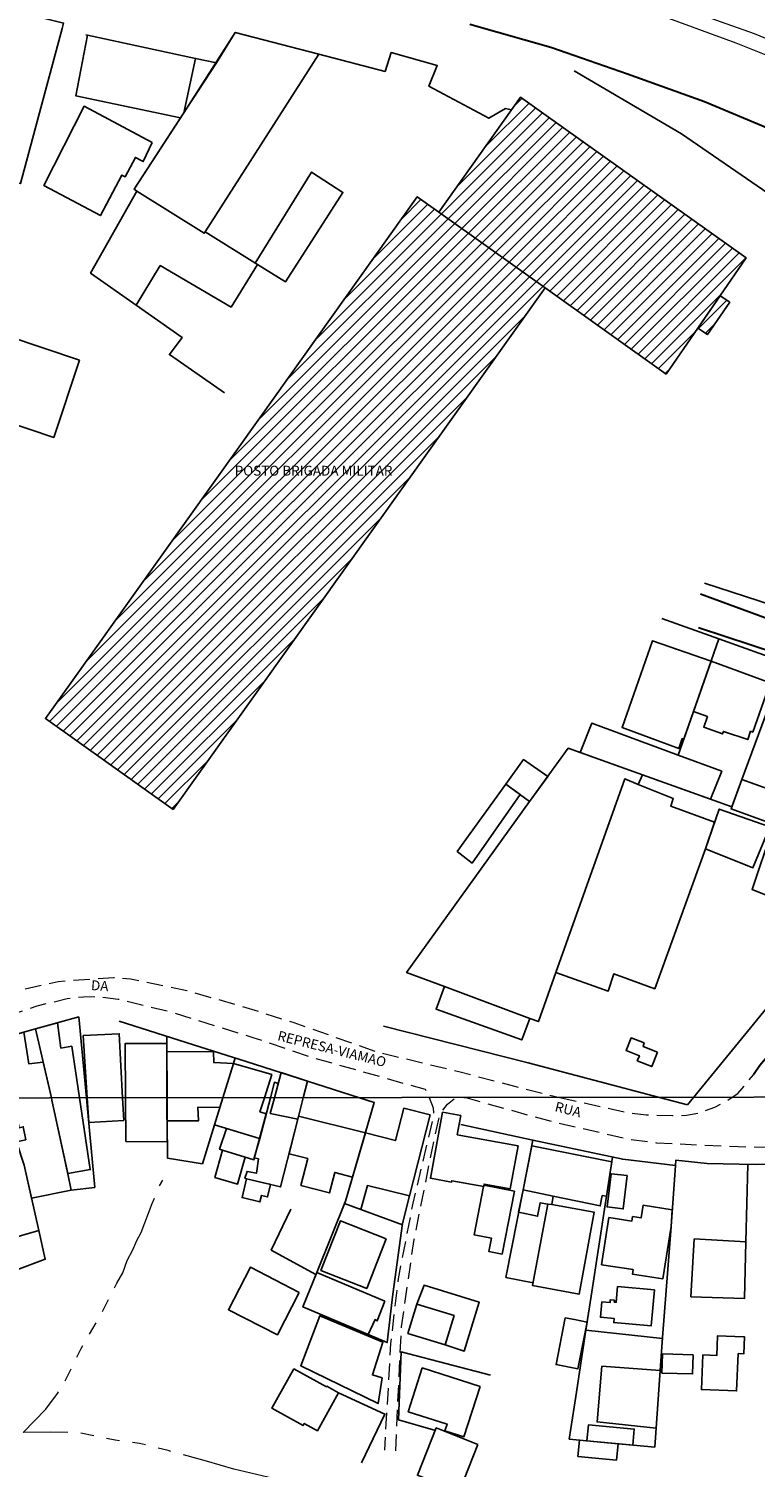
# Model space of a CAD drawing. Units: millimetres. Extents: x 287267 to 290361, y 1668811 to 1671585.
# Drawn here: x 289606 to 289717, y 1670974 to 1671193 of the extents above; entities that cross this region are included whole.
import ezdxf
from ezdxf.enums import TextEntityAlignment as Align

# ---------------------------------------------------------------- set-up
doc = ezdxf.new("R2010")
doc.units = ezdxf.units.MM
doc.header["$MEASUREMENT"] = 0
doc.linetypes.add('HIDDEN', pattern=[0.375, 0.25, -0.125])
doc.linetypes.add('Intermitente', pattern=[48, 15, -2, 2, -2, 2, -2, 2, -2, 2, -2, 15])
for name, color, linetype in [('Edificacoes', 2, 'Continuous'), ('Edificacoes_Notaveis', 2, 'Continuous'), ('Edificacoes_Notaveis_Hatch', 8, 'Continuous'), ('Muro_Grade', 8, 'Continuous'), ('Topon_de_Vias', 7, 'Continuous'), ('Topon_Edif_Notaveis', 7, 'Continuous')]:
    doc.layers.add(name, color=color, linetype=linetype)
doc.layers.add('Malha', color=7, linetype='Continuous', plot=False)
for name, color, linetype, lineweight in [('Nao_Pavimentada_S_Mfio', 10, 'HIDDEN', 15), ('Pavimentacao_Asfaltica_Mfio', 10, 'Continuous', 30), ('Rio_Intermitente', 5, 'Intermitente', 9), ('Separ_Fisico_Canteiro_Mureta', 10, 'Continuous', 15)]:
    doc.layers.add(name, color=color, linetype=linetype, lineweight=lineweight)
doc.styles.add('Arial', font='arial.ttf', dxfattribs={"height": 1.5})

msp = doc.modelspace()

# ---------------------------------------------------------------- hatches: boundary and pattern name
at = {"layer": 'Edificacoes_Notaveis_Hatch'}
h = msp.add_hatch(dxfattribs=at)
h.set_pattern_fill('ANSI31', color=256, scale=10)
h.paths.add_polyline_path([(289684.57, 1671179.935), (289715.33, 1671157.975), (289711.369, 1671152.235), (289707.972, 1671147.313), (289703.133, 1671140.3), (289684.731, 1671153.452), (289668.598, 1671164.944), (289679.646, 1671180.552), (289681.009, 1671182.477)])
h = msp.add_hatch(dxfattribs=at)
h.set_pattern_fill('ANSI31', color=256, scale=10)
h.paths.add_polyline_path([(289668.598, 1671164.944), (289684.731, 1671153.452), (289628.156, 1671074.025), (289608.724, 1671087.867), (289641.326, 1671133.638), (289665.299, 1671167.294)])
h = msp.add_hatch(dxfattribs=at)
h.set_pattern_fill('ANSI31', color=256, scale=10)
h.paths.add_polyline_path([(289707.972, 1671147.313), (289711.369, 1671152.235), (289712.835, 1671151.224), (289709.438, 1671146.301)], flags=17)

# ---------------------------------------------------------------- linework, layer by layer
at = {"layer": 'Edificacoes', "flags": 128}
for points in [[(289611.256, 1671192.901), (289604.926, 1671169.31), (289601.606, 1671170.107), (289601.363, 1671168.886), (289597.489, 1671169.868), (289600.426, 1671181.976), (289603.74, 1671195.638), (289611.48, 1671193.734)], [(289650.307, 1671189.015), (289633.039, 1671161.968), (289632.895, 1671161.742), (289622.608, 1671168.157), (289622.225, 1671168.443), (289629.797, 1671180.09), (289637.6, 1671192.321)], [(289631.58, 1671188.367), (289629.797, 1671180.09), (289629.279, 1671179.294), (289613.367, 1671182.641), (289615.127, 1671191.875)], [(289624.985, 1671175.53), (289623.613, 1671172.659), (289622.423, 1671173.291), (289620.857, 1671170.343), (289620.36, 1671170.606), (289617.083, 1671164.434), (289608.48, 1671169.008), (289614.596, 1671181.06)], [(289641.012, 1671156.967), (289640.63, 1671157.208), (289649.203, 1671171.062), (289653.989, 1671167.945), (289645.264, 1671154.348)], [(289633.039, 1671161.968), (289641.012, 1671156.967), (289636.971, 1671150.496), (289626.192, 1671156.809), (289622.541, 1671150.784), (289615.591, 1671155.675), (289622.608, 1671168.157), (289632.895, 1671161.742)], [(289613.918, 1671142.427), (289609.994, 1671130.662), (289598.825, 1671134.387), (289602.749, 1671146.152)], [(289709.989, 1671096.596), (289705.841, 1671084.723), (289705.598, 1671084.808), (289705.066, 1671083.286), (289696.461, 1671086.488), (289701.083, 1671099.697)], [(289707.318, 1671088.951), (289709.989, 1671096.596), (289718.994, 1671093.31), (289716.327, 1671085.801), (289716.006, 1671085.926), (289715.579, 1671084.664), (289711.869, 1671085.901), (289711.726, 1671085.531), (289708.881, 1671086.548), (289709.436, 1671088.151)], [(289709.924, 1671075.582), (289699.537, 1671079.308), (289690.091, 1671082.696), (289691.824, 1671087.143), (289704.989, 1671082.284), (289711.605, 1671079.843)], [(289690.091, 1671082.696), (289699.537, 1671079.308), (289698.888, 1671077.841), (289696.853, 1671078.658), (289686.358, 1671049.208), (289683.732, 1671041.717), (289682.431, 1671042.202), (289669.454, 1671047.05), (289663.656, 1671049.215), (289682.366, 1671075.232), (289688.273, 1671083.349)], [(289685.136, 1671079.037), (289682.366, 1671075.232), (289678.784, 1671077.859), (289681.43, 1671081.615)], [(289698.888, 1671077.841), (289704.235, 1671075.693), (289703.852, 1671074.51), (289710.526, 1671072.071), (289709.125, 1671068.025), (289701.418, 1671046.736), (289695.187, 1671048.985), (289694.35, 1671046.369), (289686.358, 1671049.208), (289696.853, 1671078.658)], [(289724.554, 1671075.039), (289722.923, 1671070.531), (289713.037, 1671074.111), (289714.663, 1671078.559)], [(289680.933, 1671076.282), (289673.635, 1671065.864), (289671.366, 1671067.642), (289678.784, 1671077.859)], [(289709.125, 1671068.025), (289711.22, 1671074.072), (289718.949, 1671071.38), (289716.365, 1671065.139)], [(289731.603, 1671065.658), (289728.393, 1671056.922), (289716.216, 1671061.853), (289719.229, 1671070.768), (289723.256, 1671069.384), (289723.02, 1671068.655)], [(289682.431, 1671042.202), (289681.182, 1671038.93), (289668.164, 1671043.59), (289669.454, 1671047.05)], [(289701.839, 1671037.054), (289700.976, 1671034.879), (289698.766, 1671035.763), (289699.075, 1671036.535), (289697.057, 1671037.342), (289697.813, 1671039.233), (289699.805, 1671038.466), (289699.652, 1671037.919)], [(289664.119, 1671015.193), (289657.714, 1671016.759), (289656.712, 1671013.114), (289654.225, 1671014.031), (289654.359, 1671014.364), (289657.403, 1671024.775), (289661.975, 1671023.603), (289663.243, 1671028.543), (289667.231, 1671027.511)], [(289671.667, 1671026.091), (289671.374, 1671024.492), (289680.641, 1671022.793), (289679.443, 1671016.264), (289675.469, 1671016.993), (289675.399, 1671016.612), (289670.549, 1671017.502), (289670.508, 1671017.279), (289667.294, 1671017.868), (289669.138, 1671027.92), (289671.909, 1671027.41)], [(289657.403, 1671024.775), (289655.44, 1671018.063), (289652.735, 1671018.75), (289651.948, 1671015.647), (289647.595, 1671016.764), (289648.638, 1671020.881), (289645.79, 1671021.613), (289647.235, 1671027.316)], [(289641.316, 1671023.926), (289640.44, 1671020.693), (289635.666, 1671022.155), (289635.229, 1671022.289), (289636.269, 1671025.448)], [(289639.122, 1671021.097), (289637.969, 1671016.981), (289634.514, 1671017.972), (289635.666, 1671022.155)], [(289685.954, 1671015.156), (289681.384, 1671016.106), (289682.711, 1671022.82), (289694.896, 1671020.362), (289694.072, 1671015.131), (289693.434, 1671015.243), (289693.121, 1671013.666)], [(289642.807, 1671016.967), (289639.331, 1671017.802), (289638.639, 1671014.921), (289641.361, 1671014.267), (289641.599, 1671015.257), (289642.528, 1671015.033), (289642.983, 1671016.925)], [(289675.381, 1671016.615), (289675.436, 1671016.817), (289680.076, 1671015.908), (289678.201, 1671006.338), (289676.167, 1671006.737), (289676.565, 1671008.769), (289673.945, 1671009.283)], [(289697.218, 1671018.273), (289696.626, 1671013.216), (289694.175, 1671013.503), (289694.767, 1671018.561)], [(289685.954, 1671015.156), (289685.766, 1671013.893), (289685.145, 1671013.927), (289684.004, 1671014.147), (289683.587, 1671012.099), (289680.711, 1671012.703), (289681.384, 1671016.106)], [(289685.766, 1671013.893), (289692.225, 1671012.696), (289689.912, 1671000.215), (289682.846, 1671001.524), (289685.145, 1671013.927)], [(289704.088, 1671013.071), (289703.895, 1671010.508), (289702.666, 1671002.571), (289698.017, 1671003.291), (289698.121, 1671003.961), (289693.333, 1671004.703), (289694.447, 1671011.893), (289697.946, 1671011.351), (289698.052, 1671012.039), (289699.341, 1671011.839), (289699.638, 1671013.76)], [(289660.582, 1671008.666), (289657.602, 1671001.093), (289650.623, 1671003.838), (289653.603, 1671011.412)], [(289715.279, 1671008.213), (289715.056, 1670999.55), (289706.911, 1670999.827), (289707.417, 1671008.634)], [(289647.348, 1671000.487), (289644.017, 1670994.028), (289636.575, 1670997.866), (289639.907, 1671004.325)], [(289660.378, 1670999.17), (289659.181, 1670996.159), (289658.876, 1670996.355), (289657.84, 1670994.072), (289647.899, 1670998.283), (289650, 1671003.514)], [(289669.517, 1670992.513), (289670.899, 1670996.98), (289665.248, 1670998.729), (289666.335, 1671001.586), (289674.713, 1670999.006), (289672.447, 1670991.554)], [(289701.363, 1671000.906), (289700.887, 1670995.418), (289695.178, 1670995.912), (289695.232, 1670996.537), (289693.167, 1670996.716), (289693.37, 1670999.058), (289694.617, 1670998.95), (289694.653, 1670999.368), (289695.291, 1670999.313), (289695.266, 1670999.022), (289695.571, 1670998.996), (289695.778, 1671001.39)], [(289669.517, 1670992.513), (289663.865, 1670994.263), (289665.248, 1670998.729), (289670.899, 1670996.98)], [(289659.928, 1670987.47), (289659.34, 1670983.583), (289647.587, 1670989.301), (289650.463, 1670996.952), (289660.064, 1670992.914), (289658.459, 1670987.939)], [(289689.196, 1670996.349), (289691.13, 1670995.966), (289689.722, 1670988.854), (289686.401, 1670989.512), (289687.81, 1670996.624)], [(289714.906, 1670993.729), (289715.098, 1670993.721), (289714.991, 1670991.158), (289714.119, 1670991.195), (289713.878, 1670985.487), (289708.526, 1670985.713), (289708.748, 1670990.977), (289710.858, 1670990.888), (289710.985, 1670993.894)], [(289707.249, 1670990.992), (289707.168, 1670988.092), (289702.514, 1670988.222), (289702.595, 1670991.122)], [(289646.519, 1670988.863), (289651.474, 1670986.113), (289651.525, 1670986.205), (289653.288, 1670985.203), (289650.094, 1670979.447), (289648.108, 1670980.549), (289647.925, 1670980.22), (289643.183, 1670982.852)], [(289674.841, 1670986.178), (289672.378, 1670978.513), (289669.504, 1670979.436), (289669.826, 1670980.439), (289663.919, 1670982.337), (289666.059, 1670988.999)], [(289702.266, 1670988.597), (289701.651, 1670979.845), (289692.648, 1670980.786), (289693.38, 1670989.254)], [(289674.516, 1670977.341), (289671.65, 1670970.153), (289665.326, 1670972.673), (289668.192, 1670979.861)], [(289691.111, 1670977.89), (289698.089, 1670977.257), (289698.31, 1670979.691), (289691.332, 1670980.324)], [(289695.85, 1670977.46), (289689.954, 1670977.995), (289689.727, 1670975.498), (289695.623, 1670974.964)]]:
    msp.add_lwpolyline(points, close=True, dxfattribs=at)
for points in [[(289609.629, 1671030.097), (289607.199, 1671040.598), (289610.568, 1671041.545), (289611.087, 1671037.699), (289612.725, 1671037.959), (289613.908, 1671030.101)], [(289603.821, 1671030.092), (289602.053, 1671039.152), (289605.425, 1671040.1), (289606.217, 1671035.282), (289608.364, 1671035.563)], [(289615.08, 1671030.103), (289614.485, 1671039.59), (289619.944, 1671039.88), (289620.463, 1671030.108)], [(289620.915, 1671030.108), (289620.849, 1671038.387), (289627.183, 1671038.404), (289627.19, 1671037.151)], [(289627.226, 1671030.114), (289627.19, 1671037.151), (289634.312, 1671037.134), (289634.331, 1671035.479), (289637.327, 1671035.325)], [(289627.19, 1671037.151), (289627.218, 1671030.114)], [(289608.364, 1671035.563), (289609.629, 1671030.097)], [(289635.715, 1671030.122), (289637.327, 1671035.325), (289643.149, 1671033.648), (289642.032, 1671030.128)], [(289637.327, 1671035.325), (289635.715, 1671030.122)], [(289642.957, 1671030.129), (289643.578, 1671032.49), (289644.149, 1671032.279)], [(289643.574, 1671030.129), (289644.597, 1671033.955), (289648.593, 1671032.674)], [(289644.149, 1671032.279), (289643.574, 1671030.129)], [(289648.593, 1671032.674), (289647.949, 1671030.133)], [(289604.305, 1671023.443), (289605.468, 1671019.86), (289607.708, 1671009.914), (289602.791, 1671008.498), (289599.146, 1671018.95), (289599.994, 1671019.226), (289596.31, 1671030.085)], [(289609.629, 1671030.097), (289609.711, 1671029.745), (289612.172, 1671018.303), (289612.651, 1671016.077), (289606.595, 1671014.858), (289605.468, 1671019.86), (289604.305, 1671023.443), (289605.744, 1671023.741), (289605.355, 1671025.714), (289604.706, 1671025.557), (289603.821, 1671030.092)], [(289612.112, 1671018.583), (289609.711, 1671029.745), (289609.629, 1671030.097)], [(289613.908, 1671030.101), (289615.549, 1671019.201), (289612.112, 1671018.583)], [(289620.646, 1671026.656), (289615.314, 1671026.373), (289615.08, 1671030.103)], [(289620.463, 1671030.108), (289620.646, 1671026.656)], [(289627.218, 1671030.114), (289627.244, 1671023.428), (289620.967, 1671023.485), (289620.915, 1671030.108)], [(289635.715, 1671030.122), (289635.265, 1671028.668), (289631.893, 1671028.675), (289631.995, 1671026.61), (289627.244, 1671026.608), (289627.226, 1671030.114)], [(289642.33, 1671027.683), (289641.316, 1671023.926), (289634.438, 1671025.999), (289635.715, 1671030.122)], [(289643.574, 1671030.129), (289642.93, 1671027.721), (289647.126, 1671026.883), (289644.509, 1671016.558), (289639.331, 1671017.802), (289639.078, 1671017.863), (289639.4, 1671018.922), (289640.816, 1671018.644), (289641.158, 1671020.818), (289640.5, 1671020.983), (289641.326, 1671023.923), (289642.957, 1671030.129)], [(289642.032, 1671030.128), (289641.358, 1671028.005), (289642.33, 1671027.683)], [(289647.949, 1671030.133), (289647.126, 1671026.883), (289642.93, 1671027.721), (289643.574, 1671030.129)]]:
    msp.add_lwpolyline(points, dxfattribs=at)
at = {"layer": 'Edificacoes_Notaveis', "flags": 128}
for points in [[(289684.57, 1671179.935), (289715.33, 1671157.975), (289707.972, 1671147.313), (289703.133, 1671140.3), (289684.731, 1671153.452), (289668.598, 1671164.944), (289679.646, 1671180.552), (289681.009, 1671182.477)], [(289668.598, 1671164.944), (289684.731, 1671153.452), (289628.156, 1671074.025), (289608.724, 1671087.867), (289641.326, 1671133.638), (289665.299, 1671167.294)], [(289707.972, 1671147.313), (289711.369, 1671152.235), (289712.835, 1671151.224), (289709.438, 1671146.301)]]:
    msp.add_lwpolyline(points, close=True, dxfattribs=at)
at = {"layer": 'Malha', "flags": 128}
for points in [[(289394.549, 1671584.162), (289876.615, 1671584.615), (289877.124, 1671030.349), (289395.082, 1671029.896), (289394.549, 1671584.162)], [(289395.082, 1671029.896), (289877.124, 1671030.349), (289877.633, 1670476.082), (289395.616, 1670475.629), (289395.082, 1671029.896)]]:
    msp.add_lwpolyline(points, close=True, dxfattribs=at)
at = {"layer": 'Muro_Grade', "flags": 128}
for points in [[(289614.897, 1671191.924), (289615.127, 1671191.875), (289631.58, 1671188.367), (289634.739, 1671187.693), (289637.6, 1671192.321), (289650.307, 1671189.015), (289660.408, 1671186.387), (289661.334, 1671189.253), (289668.341, 1671187.258), (289667.065, 1671184.113), (289676.167, 1671179.238), (289678.715, 1671180.711), (289679.646, 1671180.552)], [(289634.739, 1671187.693), (289629.279, 1671179.294), (289622.225, 1671168.443), (289622.608, 1671168.157), (289615.591, 1671155.675), (289622.541, 1671150.784), (289629.535, 1671145.862), (289627.582, 1671143.255), (289635.957, 1671137.462)], [(289689.18, 1671186.447), (289705.48, 1671176.868), (289718.637, 1671167.82), (289724.727, 1671163.327), (289736.67, 1671164.468), (289750.262, 1671151.367)], [(289708.967, 1671108.447), (289721.457, 1671104.419), (289729.328, 1671101.624), (289738.036, 1671098.274), (289745.749, 1671095.307), (289757.227, 1671090.859), (289757.739, 1671090.909), (289758.319, 1671091.166), (289770.007, 1671106.461), (289773.139, 1671110.141), (289780.092, 1671118.308), (289787.969, 1671127.704)], [(289702.503, 1671103.112), (289711.18, 1671100.005), (289721.383, 1671096.35), (289731.03, 1671092.945), (289753.185, 1671085.125), (289742.236, 1671072.3), (289736.585, 1671065.584), (289726.704, 1671053.841), (289707.294, 1671030.189)], [(289704.989, 1671082.284), (289707.318, 1671088.951), (289711.18, 1671100.005)], [(289721.259, 1671096.394), (289714.663, 1671078.559), (289713.135, 1671074.429)], [(289688.273, 1671083.349), (289699.537, 1671079.308), (289713.135, 1671074.429), (289713.037, 1671074.111), (289722.923, 1671070.531), (289736.585, 1671065.584)], [(289613.805, 1671042.455), (289607.199, 1671040.598), (289602.053, 1671039.152), (289599.383, 1671038.401), (289593.184, 1671036.05), (289587.153, 1671033.763), (289585.119, 1671032.908)], [(289613.805, 1671042.455), (289614.964, 1671030.102)], [(289619.919, 1671041.8), (289631.258, 1671038.199), (289639.257, 1671035.666), (289648.593, 1671032.674), (289656.498, 1671030.141)], [(289660.165, 1671041.052), (289682.184, 1671035.423), (289702.152, 1671030.184)], [(289607.199, 1671040.598), (289609.629, 1671030.097)], [(289627.226, 1671030.114), (289627.183, 1671038.404), (289627.177, 1671039.495)], [(289637.596, 1671036.192), (289637.327, 1671035.325), (289635.715, 1671030.122)], [(289648.593, 1671032.674), (289647.949, 1671030.133)], [(289602.148, 1671030.09), (289605.468, 1671019.86), (289607.708, 1671009.914), (289608.692, 1671005.543), (289604.376, 1671003.951), (289601.802, 1671011.333), (289599.146, 1671018.95), (289595.264, 1671030.084)], [(289609.629, 1671030.097), (289609.711, 1671029.745), (289612.172, 1671018.303), (289612.651, 1671016.077), (289616.243, 1671016.475)], [(289614.964, 1671030.102), (289615.02, 1671029.511), (289616.243, 1671016.475)], [(289635.715, 1671030.122), (289634.438, 1671025.999), (289632.602, 1671020.073), (289627.274, 1671020.954), (289627.244, 1671026.608), (289627.226, 1671030.114)], [(289647.949, 1671030.133), (289647.126, 1671026.883), (289644.509, 1671016.558)], [(289656.498, 1671030.141), (289658.76, 1671029.417), (289655.44, 1671018.063), (289654.359, 1671014.364), (289650, 1671003.514), (289647.899, 1670998.283), (289660.717, 1670992.853), (289661.563, 1671000.225), (289663.05, 1671010.964), (289664.119, 1671015.193), (289667.231, 1671027.511)], [(289702.152, 1671030.184), (289706.38, 1671029.075)], [(289707.294, 1671030.189), (289706.38, 1671029.075)], [(289815.022, 1671028.572), (289807.232, 1671026.567), (289800.21, 1671025.294), (289792.313, 1671024.391), (289780.8, 1671023.634), (289773.297, 1671023.091), (289766.75, 1671022.587), (289758.973, 1671022.17), (289751.006, 1671021.445), (289747.229, 1671021.107), (289733.983, 1671020.275), (289727.441, 1671020.068), (289716.708, 1671019.962), (289709.37, 1671020.122), (289704.635, 1671020.641), (289704.597, 1671019.806)], [(289671.922, 1671026.036), (289682.883, 1671023.688), (289696.561, 1671020.757), (289704.597, 1671019.806), (289703.895, 1671010.508), (289702.62, 1670993.621), (289702.266, 1670988.597), (289701.447, 1670976.952)], [(289682.883, 1671023.688), (289681.384, 1671016.106), (289678.749, 1671002.775)], [(289695.008, 1671021.09), (289694.072, 1671015.131), (289691.737, 1670999.927), (289690.952, 1670994.739), (289689.39, 1670984.645), (289688.397, 1670978.137)], [(289715.582, 1671019.987), (289715.279, 1671008.213), (289715.056, 1670999.55)], [(289612.651, 1671016.077), (289606.595, 1671014.858)], [(289649.879, 1671003.212), (289643.076, 1671006.935), (289646.06, 1671013.179)], [(289663.026, 1671010.785), (289654.225, 1671014.031)], [(289678.749, 1671002.775), (289682.926, 1671001.955)], [(289690.952, 1670994.739), (289702.608, 1670993.46)], [(289668.045, 1670979.493), (289662.438, 1670981.095), (289662.837, 1670991.442), (289676.446, 1670987.911)], [(289653.288, 1670985.203), (289660.381, 1670981.971), (289656.792, 1670974.568)], [(289688.397, 1670978.137), (289691.111, 1670977.89), (289701.447, 1670976.952)]]:
    msp.add_lwpolyline(points, dxfattribs=at)
at = {"layer": 'Nao_Pavimentada_S_Mfio', "ltscale": 10, "flags": 128}
for points in [[(289559.846, 1671030.051), (289566.775, 1671032.557), (289577.688, 1671037.186), (289587.65, 1671040.744), (289602.93, 1671046.088), (289610.668, 1671047.844), (289619.106, 1671048.454), (289621.676, 1671048.257), (289630.221, 1671046.449), (289638.47, 1671044.099), (289646.531, 1671041.581), (289659.065, 1671037.155), (289671.805, 1671034.061), (289685.091, 1671030.596), (289687.003, 1671030.17)], [(289571.575, 1671030.062), (289593.275, 1671039.374), (289607.459, 1671044.108), (289612.021, 1671045.243), (289614.504, 1671045.507), (289616.644, 1671045.527), (289619.779, 1671045.163), (289627.362, 1671043.328), (289640.275, 1671039.325), (289649.197, 1671036.308), (289666.49, 1671031.415), (289666.944, 1671030.607), (289667.117, 1671030.151)], [(289713.192, 1671030.195), (289714.077, 1671030.768), (289716.467, 1671033.62)], [(289667.117, 1671030.151), (289667.713, 1671028.579), (289667.783, 1671027.456), (289664.62, 1671014.074), (289662.372, 1671002.56), (289661.231, 1670992.739), (289660.3, 1670976.483)], [(289662.009, 1670976.386), (289662.894, 1670995.262), (289664.822, 1671008.565), (289667.875, 1671023.741), (289668.558, 1671026.885), (289669.147, 1671028.2), (289669.891, 1671029.16), (289671.18, 1671030.155)], [(289671.18, 1671030.155), (289671.252, 1671030.211), (289672.38, 1671030.156)], [(289672.38, 1671030.156), (289672.662, 1671030.143), (289685.649, 1671026.546), (289697.745, 1671023.786), (289701.685, 1671023.276), (289714.101, 1671022.688), (289723.029, 1671022.581), (289730.451, 1671022.595), (289740.748, 1671022.907), (289751.783, 1671023.461), (289766.045, 1671024.323), (289774.444, 1671024.962), (289783.21, 1671025.341), (289795.501, 1671026.073), (289805.669, 1671027.416), (289814.23, 1671029.097), (289819.187, 1671030.294)], [(289687.003, 1671030.17), (289697.338, 1671027.867), (289700.089, 1671027.533), (289704.142, 1671027.408), (289706.264, 1671027.478), (289708.214, 1671027.829), (289710.548, 1671028.702), (289712.478, 1671029.733), (289713.192, 1671030.195)]]:
    msp.add_lwpolyline(points, dxfattribs=at)
at = {"layer": 'Pavimentacao_Asfaltica_Mfio', "flags": 128}
for points in [[(289673.276, 1671193.557), (289685.63, 1671190.053), (289697.282, 1671186.025), (289708.997, 1671181.775), (289718.689, 1671177.756)], [(289731.401, 1671098.342), (289708.361, 1671106.774)], [(289708.092, 1671101.739), (289720.071, 1671097.785), (289731.822, 1671093.799), (289739.886, 1671091.045), (289753.034, 1671086.459), (289754.323, 1671085.582), (289754.554, 1671084.768), (289754.533, 1671083.593), (289754.504, 1671083.199), (289754.379, 1671082.776), (289746.561, 1671071.755), (289738.022, 1671061.169), (289730.392, 1671051.985), (289724.677, 1671044.283), (289721.095, 1671039.393), (289717.389, 1671035.03), (289716.467, 1671033.62)]]:
    msp.add_lwpolyline(points, dxfattribs=at)
at = {"layer": 'Rio_Intermitente', "flags": 128}
msp.add_lwpolyline([(289733.166, 1670983.334), (289726.565, 1670978.2), (289719.047, 1670972.349), (289715.148, 1670969.679), (289711.557, 1670968.195), (289708.864, 1670967.136), (289707.631, 1670966.456), (289705.845, 1670965.196), (289703.076, 1670962.824), (289700.988, 1670961.287), (289698.774, 1670960.053), (289697.516, 1670959.473), (289696.081, 1670958.994), (289693.165, 1670958.422), (289681.631, 1670958.892), (289679.34, 1670959.482), (289677.553, 1670960.438), (289676.583, 1670960.815), (289671.473, 1670961.504), (289668.707, 1670962.458), (289665.699, 1670963.425), (289658.68, 1670965.911), (289655.772, 1670966.979), (289650.807, 1670968.958), (289647.874, 1670970.799), (289644.315, 1670971.953), (289637.387, 1670973.598), (289633.246, 1670974.829), (289627.405, 1670976.411), (289623.05, 1670977.516), (289619.335, 1670978.002), (289613.759, 1670979.144), (289609.543, 1670979.242), (289605.343, 1670979.149), (289608.764, 1670982.7), (289610.575, 1670985.13), (289611.618, 1670986.78), (289614.156, 1670991.949), (289617.348, 1670997.444), (289619.569, 1671001.924), (289620.487, 1671003.46), (289621.162, 1671005.358), (289622.042, 1671006.957), (289622.634, 1671008.413), (289623.275, 1671009.621), (289624.971, 1671014.018), (289626.038, 1671016.592), (289626.578, 1671017.6)], dxfattribs=at)
at = {"layer": 'Separ_Fisico_Canteiro_Mureta', "flags": 128}
for points in [[(289877.051, 1671110.506), (289873.712, 1671112.73), (289865.854, 1671117.443), (289856.431, 1671122.871), (289846.092, 1671128.364), (289834.469, 1671134.526), (289824.477, 1671139.716), (289813.16, 1671145.482), (289800.626, 1671152.137), (289788.819, 1671158.26), (289776.772, 1671164.546), (289763.732, 1671170.813), (289751.717, 1671176.738), (289741.408, 1671181.496), (289729.542, 1671186.765), (289716.588, 1671192.085), (289703.964, 1671196.561)], [(289703.506, 1671194.468), (289713.739, 1671190.721), (289720.578, 1671187.988), (289731.637, 1671183.309), (289743.017, 1671178.216), (289752.931, 1671173.479), (289763.787, 1671167.852), (289772.067, 1671163.966), (289783.167, 1671157.948), (289792.978, 1671152.846), (289803.243, 1671147.664), (289813.874, 1671142.211), (289822.71, 1671137.688), (289832.01, 1671132.776), (289840.139, 1671128.585), (289849.48, 1671123.718), (289858.319, 1671118.723), (289866.739, 1671113.672), (289873.392, 1671109.547), (289877.054, 1671107.071)]]:
    msp.add_lwpolyline(points, dxfattribs=at)

# ---------------------------------------------------------------- texts
at = {"layer": 'Topon_de_Vias', "style": 'Arial'}
for s, rotation, p in [('DA', 355.9204, (289615.587, 1671046.069)), ('REPRESA-VIAMAO', 345.91723, (289643.811, 1671038.455)), ('RUA', 345.91723, (289685.996, 1671027.65))]:
    msp.add_text(s, height=1.5, rotation=rotation, dxfattribs=at).set_placement(p, align=Align.BOTTOM_LEFT)
at = {"layer": 'Topon_Edif_Notaveis', "style": 'Arial'}
msp.add_text('POSTO BRIGADA MILITAR', height=1.5, dxfattribs=at).set_placement((289637.522, 1671124.843))

doc.saveas('drawing.dxf')
